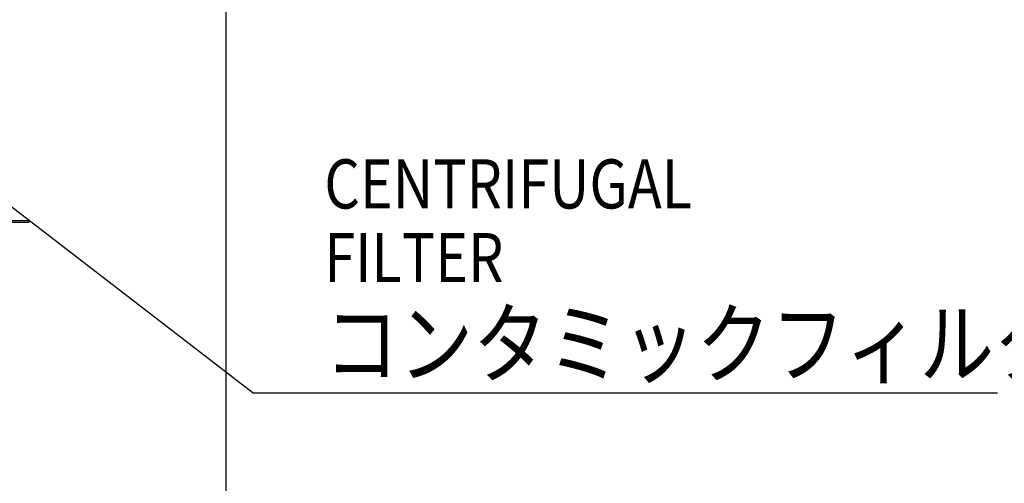
# Model space of a CAD drawing. Units: millimetres. Extents: x -14846 to 77, y 0 to 10027.
# Drawn here: x -4902 to -3698, y 3418 to 3984 of the extents above; entities that cross this region are included whole.
import ezdxf

# ---------------------------------------------------------------- set-up
doc = ezdxf.new("R2010")
doc.units = ezdxf.units.MM
doc.styles.get("Standard").update_dxf_attribs({"font": 'ROMANS', "bigfont": 'EXTFONT'})
doc.dimstyles.new('ISO-25', dxfattribs={"dimtxt": 2.5, "dimasz": 2.5, "dimexe": 1.25, "dimexo": 0.625, "dimtad": 1, "dimtxsty": 'Standard', "dimcen": 2.5, "dimadec": 0, "dimazin": 0, "dimtfac": 1, "dimtmove": 0, "dimatfit": 3, "dimfxl": 1, "dimarcsym": 0})

# ---------------------------------------------------------------- blocks, each defined once
blk = doc.blocks.new('SYM0007')
at = {"color": 7, "linetype": 'Continuous'}
for p, q in [((0, 0), (1122.6, -862)), ((1122.6, -862), (2032.3, -862))]:
    blk.add_line(p, q, dxfattribs=at)
at = {"color": 7, "attachment_point": 7}
for s, insert, char_height in [('{\\W0.833333;CENTRIFUGAL}', (1209.4, -637), 60), ('{\\W0.833333;FILTER}', (1209.4, -727), 60), ('{\\W0.833333;コンタミックフィルタ}', (1209.4, -842), 80)]:
    blk.add_mtext(s, dxfattribs=dict(at, insert=insert, char_height=char_height))
blk = doc.blocks.new('_OPEN')
at = {"color": 0, "linetype": 'ByBlock', "lineweight": -2}
for p, q in [((-1, 0.166667), (0, 0)), ((-1, -0.166667), (0, 0)), ((0, 0), (-1, 0))]:
    blk.add_line(p, q, dxfattribs=at)
blk = doc.blocks.new('*D84')
at = {"color": 0, "lineweight": -2}
for p, q in [((-4649.5, 4381.8), (-4649.5, 2755.4)), ((-10234.9, 2792.9), (-4652.6, 2792.9))]:
    blk.add_line(p, q, dxfattribs=at)
at = {"layer": 'Defpoints', "color": 0}
for p in [(-4649.5, 4381.8), (-10238, 3894.8), (-4649.5, 2792.9)]:
    blk.add_point(p, dxfattribs=at)
at = {"color": 0, "lineweight": -2, "xscale": 3.114, "yscale": 3.114, "zscale": 3.114}
for p, rotation in [((-10238, 2792.9), 180), ((-4649.5, 2792.9), 360)]:
    blk.add_blockref('_OPEN', p, dxfattribs=dict(at, rotation=rotation))
at = {"color": 0, "insert": (-7443.7, 2868.6), "char_height": 100, "attachment_point": 5}
blk.add_mtext('5588.5', dxfattribs=at)
blk = doc.blocks.new('*D132')
at = {"color": 0, "lineweight": -2}
for p, q in [((-4649.5, 4381.8), (-4649.5, 2919.6)), ((-5781.9, 2957.1), (-4652.6, 2957.1))]:
    blk.add_line(p, q, dxfattribs=at)
at = {"layer": 'Defpoints', "color": 0}
for p in [(-4649.5, 4381.8), (-5785, 3272.7), (-4649.5, 2957.1)]:
    blk.add_point(p, dxfattribs=at)
at = {"color": 0, "lineweight": -2, "xscale": 3.114, "yscale": 3.114, "zscale": 3.114, "rotation": 180}
blk.add_blockref('_OPEN', (-5785, 2957.1), dxfattribs=at)
at = {"color": 0, "lineweight": -2, "xscale": 3.114, "yscale": 3.114, "zscale": 3.114}
blk.add_blockref('_OPEN', (-4649.5, 2957.1), dxfattribs=at)
at = {"color": 0, "insert": (-5217.2, 3032.7), "char_height": 100, "attachment_point": 5}
blk.add_mtext('1135.5', dxfattribs=at)

msp = doc.modelspace()

# ---------------------------------------------------------------- linework, layer by layer
at = {"color": 7, "linetype": 'Continuous'}
for p, q in [((-5309.994, 3738.736), (-4890.219, 3738.736)), ((-5309.994, 3736.436), (-4890.219, 3736.436)), ((-4890.219, 3736.436), (-4890.219, 3738.736)), ((-4890.219, 3736.436), (-4890.219, 3738.736))]:
    msp.add_line(p, q, dxfattribs=at)

# ---------------------------------------------------------------- block references
at = {"color": 7}
msp.add_blockref('SYM0007', (-5738.668, 4390.271), dxfattribs=at)

# ---------------------------------------------------------------- dimensions: what is measured, and where the dimension line sits
for base, p1, picture, middle in [((-4649.465, 2792.93), (-10237.995, 3894.805), '*D84', (-7443.729, 2792.93)), ((-4649.465, 2957.083), (-5784.995, 3272.715), '*D132', (-5217.229, 2957.083))]:
    dim = msp.add_linear_dim(base=base, p1=p1, p2=(-4649.465, 4381.805), angle=180, dimstyle='ISO-25', override={"dimtxt": 100, "dimasz": 3.114, "dimexe": 37.5, "dimexo": 0, "dimgap": 25, "dimtad": 1, "dimtih": 0, "dimtoh": 0, "dimdec": 1, "dimlfac": 1, "dimdsep": 46, "dimblk1": 'OPEN', "dimblk2": 'OPEN', "dimsah": 1, "dimse1": 1, "dimse2": 0, "dimtmove": 0}, dxfattribs=at)
    dim.commit()
    dim.dimension.update_dxf_attribs({"geometry": picture, "text_midpoint": middle, "dimtype": 160})

doc.saveas('drawing.dxf')
